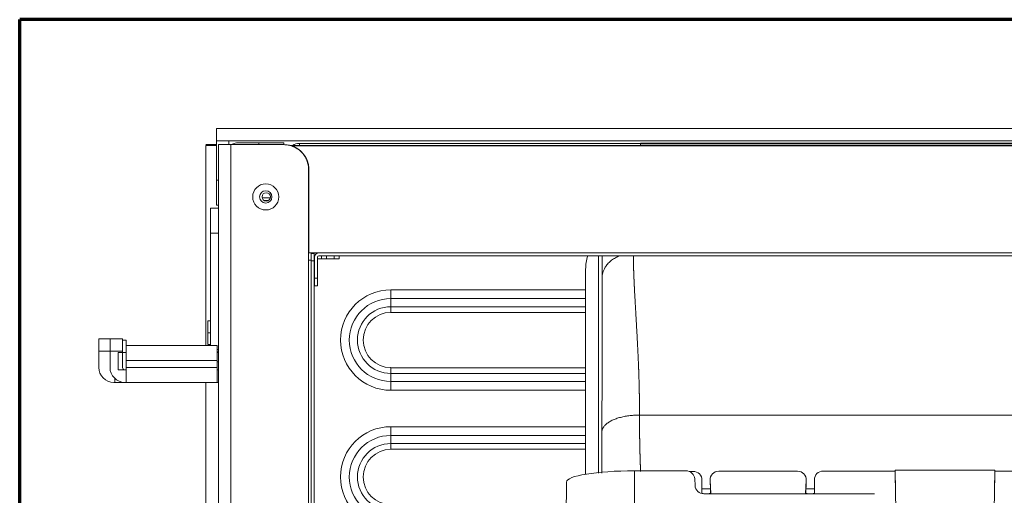
# Model space of a CAD drawing. Units: millimetres. Extents: x 85 to 714, y 44 to 546.
# Drawn here: x 85 to 164, y 508 to 546 of the extents above; entities that cross this region are included whole.
import ezdxf

# ---------------------------------------------------------------- set-up
doc = ezdxf.new("R2010")
doc.units = ezdxf.units.MM
doc.layers.add('1', color=7, linetype='Continuous')

msp = doc.modelspace()

# ---------------------------------------------------------------- linework, layer by layer
at = {"layer": '1', "color": 251, "linetype": 'Continuous', "lineweight": 70}
for p in [(85.323, 434.661), (407.403, 546.298)]:
    msp.add_line(p, (85.323, 546.298), dxfattribs=at)
at = {"layer": '1', "color": 252, "linetype": 'Continuous', "lineweight": 18}
for p, q in [((101.113, 537.555), (101.113, 536.555)), ((100.273, 536.255), (101.113, 536.255)), ((100.273, 536.195), (100.273, 520.121)), ((101.113, 536.195), (100.273, 536.195)), ((102.273, 536.255), (101.273, 536.255)), ((101.273, 536.255), (101.273, 533.395)), ((102.273, 536.255), (102.273, 533.395)), ((104.513, 536.395), (102.713, 536.395)), ((104.513, 536.395), (106.513, 536.395)), ((106.513, 536.395), (106.513, 536.255)), ((107.003, 536.195), (367.186, 536.195)), ((108.533, 536.155), (107.158, 536.155)), ((107.773, 536.355), (135.156, 536.355)), ((184.156, 536.361), (135.156, 536.361)), ((135.156, 536.33), (135.156, 536.195)), ((184.156, 536.33), (135.156, 536.33)), ((105.448, 531.981), (104.783, 531.981)), ((100.633, 531.155), (101.273, 531.155)), ((101.113, 531.395), (101.273, 531.395)), ((105.274, 531.755), (104.953, 531.755)), ((108.513, 527.755), (108.533, 527.755)), ((108.533, 527.555), (108.793, 527.555)), ((108.713, 527.515), (108.953, 527.515)), ((108.713, 526.915), (108.713, 527.515)), ((109.333, 527.555), (108.793, 527.555)), ((108.793, 527.515), (108.793, 527.555)), ((108.953, 527.515), (108.953, 526.915)), ((109.008, 527.315), (108.953, 527.315)), ((108.993, 527.215), (108.993, 525.515)), ((109.233, 527.215), (109.233, 525.515)), ((109.333, 527.555), (364.893, 527.555)), ((109.333, 527.315), (364.893, 527.315)), ((109.553, 527.075), (109.553, 527.315)), ((110.953, 527.315), (110.953, 527.075)), ((108.713, 526.975), (108.513, 526.975)), ((108.713, 526.915), (108.713, 456.195)), ((108.953, 526.915), (108.953, 456.195)), ((109.233, 527.075), (109.553, 527.075)), ((109.953, 527.075), (109.553, 527.075)), ((110.553, 527.075), (109.953, 527.075)), ((110.953, 527.075), (110.553, 527.075)), ((108.993, 524.915), (108.993, 525.515)), ((109.233, 524.915), (108.993, 524.915)), ((109.233, 525.515), (109.233, 524.915)), ((91.673, 520.662), (92.573, 520.662)), ((91.673, 520.662), (91.673, 519.662)), ((92.573, 520.662), (93.573, 520.662)), ((92.573, 520.662), (92.573, 519.662)), ((93.573, 520.662), (93.573, 519.662)), ((93.873, 520.122), (101.173, 520.122)), ((93.873, 518.922), (93.873, 520.122)), ((101.173, 520.122), (101.173, 518.922)), ((91.673, 519.662), (91.673, 518.355)), ((92.573, 519.662), (92.573, 518.355)), ((93.573, 519.662), (93.573, 518.355)), ((101.173, 519.795), (101.273, 519.795)), ((93.873, 518.355), (93.873, 518.922)), ((101.173, 518.922), (101.173, 518.355)), ((93.773, 518.155), (93.873, 518.155)), ((93.873, 517.155), (93.873, 518.355)), ((101.173, 518.355), (101.173, 517.155)), ((101.173, 518.155), (101.273, 518.155)), ((92.873, 517.155), (92.973, 517.155)), ((92.973, 517.155), (92.973, 517.46)), ((93.773, 517.155), (92.973, 517.155)), ((93.773, 517.155), (93.873, 517.155)), ((101.173, 517.155), (93.873, 517.155)), ((100.273, 517.154), (100.273, 446.915)), ((101.173, 517.155), (101.273, 517.155))]:
    msp.add_line(p, q, dxfattribs=at)
at = {"layer": '1', "color": 252, "linetype": 'Continuous', "lineweight": 13}
for p, q in [((104.513, 536.255), (104.513, 536.395)), ((107.773, 536.355), (107.773, 536.195)), ((101.113, 533.395), (101.273, 533.395)), ((100.633, 529.155), (101.273, 529.155)), ((109.953, 527.315), (109.953, 527.075)), ((110.553, 527.075), (110.553, 527.315)), ((108.953, 526.915), (108.713, 526.915)), ((108.993, 525.515), (109.233, 525.515)), ((115.113, 524.591), (130.753, 524.591)), ((130.753, 523.886), (115.113, 523.886)), ((130.753, 523.234), (115.113, 523.234)), ((115.113, 522.775), (130.753, 522.775)), ((91.673, 519.662), (92.573, 519.662)), ((92.573, 519.662), (93.573, 519.662)), ((101.173, 518.922), (93.873, 518.922)), ((93.873, 518.355), (101.173, 518.355)), ((115.113, 518.334), (130.751, 518.334)), ((115.113, 517.875), (130.751, 517.875)), ((115.113, 517.223), (130.751, 517.223)), ((130.75, 516.518), (115.113, 516.518)), ((115.113, 513.591), (130.75, 513.591)), ((130.751, 512.886), (115.113, 512.886)), ((130.751, 512.234), (115.113, 512.234)), ((115.113, 511.775), (130.751, 511.775))]:
    msp.add_line(p, q, dxfattribs=at)
at = {"layer": '1', "color": 211, "linetype": 'Continuous', "lineweight": 13}
for p, q in [((131.771, 527.315), (131.771, 509.846)), ((140.735, 509.294), (140.735, 509.224)), ((148.459, 509.224), (148.459, 509.294)), ((140.074, 508.597), (140.767, 508.597)), ((148.427, 508.597), (149.121, 508.597))]:
    msp.add_line(p, q, dxfattribs=at)
at = {"layer": '1', "color": 211, "linetype": 'Continuous', "lineweight": 18}
for p, q in [((130.75, 526.237), (130.75, 509.775)), ((184.125, 514.524), (135.071, 514.524)), ((139.062, 509.998), (139.385, 509.998)), ((141.434, 510.018), (147.76, 510.018)), ((149.81, 510.024), (155.597, 510.024)), ((155.597, 510.095), (155.597, 510.024)), ((155.597, 510.095), (163.598, 510.095)), ((155.655, 506.793), (155.597, 510.095)), ((155.631, 508.119), (155.597, 510.024)), ((163.598, 510.095), (163.54, 506.793)), ((163.598, 510.024), (163.564, 508.119)), ((163.598, 510.024), (163.598, 510.095)), ((163.598, 510.024), (169.386, 510.024)), ((140.066, 508.221), (140.085, 509.294)), ((140.082, 509.026), (140.085, 509.222)), ((140.085, 509.222), (140.085, 509.294)), ((140.734, 509.33), (140.734, 509.26)), ((140.735, 509.294), (140.793, 508.202)), ((140.735, 509.224), (140.745, 509.026)), ((148.4, 508.202), (148.459, 509.294)), ((148.448, 509.026), (148.459, 509.224)), ((148.46, 509.26), (148.46, 509.33)), ((149.11, 509.32), (149.11, 509.248)), ((149.11, 509.32), (149.129, 508.202)), ((149.11, 509.248), (149.114, 509.026)), ((140.071, 508.259), (140.071, 508.346)), ((140.071, 508.22), (140.071, 508.259)), ((140.776, 508.346), (140.776, 508.259)), ((140.776, 508.259), (140.779, 508.202)), ((148.414, 508.202), (148.417, 508.259)), ((148.417, 508.259), (148.417, 508.346)), ((149.124, 508.346), (149.124, 508.259)), ((149.124, 508.259), (149.125, 508.202))]:
    msp.add_line(p, q, dxfattribs=at)
at = {"layer": '1', "color": 30, "linetype": 'Continuous', "lineweight": 18}
for p, q in [((100.433, 522.093), (100.433, 522.102)), ((100.433, 522.102), (100.633, 522.102)), ((100.433, 521.136), (100.433, 522.093)), ((100.433, 522.093), (100.633, 522.093)), ((100.433, 520.188), (100.433, 521.136)), ((100.433, 521.136), (100.633, 521.136)), ((100.633, 520.188), (100.433, 520.188))]:
    msp.add_line(p, q, dxfattribs=at)
at = {"layer": '1', "color": 5, "linetype": 'Continuous', "lineweight": 18}
for p, q in [((93.573, 520.555), (93.873, 520.555)), ((93.873, 520.122), (93.873, 520.555)), ((93.233, 519.555), (93.233, 518.155)), ((101.173, 519.534), (101.273, 519.635)), ((101.273, 518.795), (101.173, 518.795)), ((93.233, 518.155), (93.873, 518.155)), ((101.173, 518.155), (101.273, 518.155))]:
    msp.add_line(p, q, dxfattribs=at)
at = {"layer": '1', "color": 5, "linetype": 'Continuous', "lineweight": 13}
msp.add_line((93.873, 519.555), (93.233, 519.555), dxfattribs=at)
at = {"layer": '1', "color": 21, "linetype": 'Continuous', "lineweight": 18}
for p, q in [((138.801, 510.048), (134.67, 510.048)), ((129.17, 505.201), (129.205, 509.146)), ((139.529, 508.855), (139.5, 509.395)), ((140.228, 508.202), (153.927, 508.202))]:
    msp.add_line(p, q, dxfattribs=at)
at = {"layer": '1', "color": 21, "linetype": 'Continuous', "lineweight": 13}
msp.add_line((134.67, 506.109), (134.67, 510.048), dxfattribs=at)
at = {"layer": '1', "color": 252, "linetype": 'Continuous', "lineweight": 18}
for centre, radius in [((105.073, 532.055), 1.05), ((105.073, 532.055), 0.5), ((105.113, 532.055), 0.34)]:
    msp.add_circle(centre, radius, dxfattribs=at)
for centre, radius, start, end in [((102.713, 535.955), 0.44, 90, 136.86612), ((107.773, 535.355), 1, 90, 122.86125), ((109.053, 526.975), 0.34, 97.75966, 107.10561), ((109.333, 527.215), 0.34, 90, 180), ((109.333, 527.215), 0.1, 90, 180), ((109.053, 526.975), 0.1, 126.8702, 180), ((92.873, 518.355), 1.2, 180, 270), ((93.773, 518.355), 1.2, 180, 270), ((93.773, 518.355), 0.2, 180, 270)]:
    msp.add_arc(centre, radius, start, end, dxfattribs=at)
at = {"layer": '1', "color": 211, "linetype": 'Continuous', "lineweight": 18}
msp.add_arc((134.171, 526.237), 3.421, 161.64609, 180, dxfattribs=at)
at = {"layer": '1', "color": 252, "linetype": 'Continuous', "lineweight": 13}
for centre, radius in [((115.113, 520.555), 4.037), ((115.113, 520.555), 3.332), ((115.113, 520.555), 2.68), ((115.113, 520.555), 2.22), ((115.113, 509.555), 4.037), ((115.113, 509.555), 3.332), ((115.113, 509.555), 2.68), ((115.113, 509.555), 2.22)]:
    msp.add_arc(centre, radius, 90, 270, dxfattribs=at)
at = {"layer": '1', "color": 21, "linetype": 'Continuous', "lineweight": 18}
for centre, major_axis, ratio, start_param, end_param in [((134.67, 509.146), (5.465, 0), 0.165048, 1.570801, 3.141597), ((138.801, 509.359), (-0.7, 0), 0.984845, 3.193927, 4.712363), ((140.228, 508.891), (-0.7, 0), 0.984845, 0.052334, 1.570771)]:
    msp.add_ellipse(centre, major_axis=major_axis, ratio=ratio, start_param=start_param, end_param=end_param, dxfattribs=at)
at = {"layer": '1', "color": 211, "linetype": 'Continuous', "lineweight": 18}
for centre, major_axis, ratio, start_param, end_param in [((139.385, 509.306), (-0.7, 0), 0.989167, 3.124104, 4.712353), ((141.434, 509.33), (-0.7, 0), 0.983405, 4.712365, 6.335521), ((147.76, 509.33), (-0.7, 0), 0.983405, 3.089209, 4.712366), ((149.81, 509.332), (-0.7, 0), 0.989167, 4.712353, 6.300602), ((140.082, 508.937), (-0.01, -0.6), 0.00288, 4.564086, 6.117429), ((140.745, 508.937), (0.031, -0.6), 0.008627, 0.16536, 1.718703), ((148.449, 508.937), (-0.031, -0.6), 0.008627, 4.564482, 6.117825), ((149.113, 508.937), (0.01, -0.6), 0.00288, 0.165757, 1.7191), ((140.421, 508.259), (-0.35, 0), 0.165048, 6.283177, 7.853669), ((140.426, 508.259), (0.35, 0), 0.164846, 4.713328, 6.283211), ((148.768, 508.259), (-0.35, 0), 0.164846, 6.283158, 7.85304), ((148.774, 508.259), (0.35, 0), 0.165048, 4.712699, 6.283194)]:
    msp.add_ellipse(centre, major_axis=major_axis, ratio=ratio, start_param=start_param, end_param=end_param, dxfattribs=at)
at = {"layer": '1', "color": 252, "linetype": 'Continuous', "lineweight": 18}
for points, degree, knots in [([(101.113, 537.555), (101.425, 537.555), (101.779, 537.555), (101.898, 537.555), (102.059, 537.555), (102.473, 537.555)], 1, [0, 0, 0.228805, 0.489634, 0.576868, 0.695588, 1, 1]), ([(101.113, 536.555), (101.425, 536.555), (101.779, 536.555), (101.989, 536.555), (102.113, 536.555), (102.473, 536.555)], 1, [0, 0, 0.228805, 0.489634, 0.643971, 0.735294, 1, 1]), ([(107.158, 536.155), (107.308, 536.105), (107.586, 535.962), (107.84, 535.777), (108.061, 535.555), (108.246, 535.3), (108.388, 535.02), (108.484, 534.721), (108.533, 534.412), (108.533, 534.255)], 2, [0, 0, 0, 0.125, 0.250001, 0.375002, 0.5, 0.624998, 0.749999, 0.875, 1, 1, 1])]:
    msp.add_open_spline(points, degree=degree, knots=knots, dxfattribs=at)
for points in [[(102.473, 537.555), (371.753, 537.555)], [(101.113, 536.195), (101.113, 536.555)], [(101.113, 533.395), (101.113, 536.195)], [(102.113, 536.255), (102.113, 536.555)], [(102.713, 536.255), (102.273, 536.255)], [(102.273, 536.255), (102.273, 446.855)], [(102.473, 536.555), (371.753, 536.555)], [(106.513, 536.255), (102.713, 536.255)], [(365.693, 536.155), (108.533, 536.155)], [(108.513, 526.975), (108.513, 534.255)], [(108.533, 534.255), (108.533, 527.555)], [(101.113, 531.395), (101.113, 533.395)], [(101.273, 533.395), (101.273, 449.715)], [(102.273, 533.395), (102.273, 449.715)], [(100.633, 520.122), (100.633, 529.155)], [(108.513, 456.135), (108.513, 526.975)]]:
    msp.add_open_spline(points, degree=1, dxfattribs=at)
for points, weights in [([(108.513, 534.255), (108.513, 536.255), (106.513, 536.255)], [0.585786437627, 0.414213562373, 0.585786437627]), ([(100.633, 529.155), (100.633, 531.154), (100.633, 531.155)], [0.585786437627, 0.414275121296, 0.585663363955])]:
    msp.add_rational_spline(points, weights, degree=2, dxfattribs=at)
at = {"layer": '1', "color": 211, "linetype": 'Continuous', "lineweight": 18}
for points, degree in [([(132.07, 525.519), (132.07, 526.481), (132.07, 527.324)], 2), ([(132.07, 525.523), (132.07, 523.241), (132.07, 520.958), (132.07, 518.676)], 3)]:
    msp.add_open_spline(points, degree=degree, dxfattribs=at)
at = {"layer": '1', "color": 211, "linetype": 'Continuous', "lineweight": 13}
msp.add_rational_spline([(133.469, 527.323), (132.074, 526.772), (132.07, 525.528)], [0.877195357418, 0.795793613362, 1], degree=2, dxfattribs=at)
for points, knots in [([(134.577, 527.319), (134.577, 527.317), (134.577, 527.307), (134.578, 527.288), (134.578, 527.263), (134.578, 527.238), (134.579, 527.213), (134.579, 527.188), (134.579, 527.163), (134.58, 527.138), (134.58, 527.112), (134.58, 527.087), (134.581, 527.061), (134.581, 527.035), (134.582, 527.01), (134.582, 526.984), (134.582, 526.958), (134.583, 526.931), (134.583, 526.905), (134.584, 526.879), (134.584, 526.852), (134.585, 526.826), (134.586, 526.799), (134.586, 526.772), (134.587, 526.745), (134.587, 526.718), (134.588, 526.691), (134.589, 526.664), (134.589, 526.637), (134.59, 526.61), (134.591, 526.582), (134.591, 526.554), (134.592, 526.527), (134.593, 526.499), (134.594, 526.471), (134.594, 526.443), (134.595, 526.415), (134.596, 526.386), (134.597, 526.358), (134.598, 526.33), (134.599, 526.301), (134.599, 526.272), (134.6, 526.243), (134.601, 526.215), (134.602, 526.186), (134.603, 526.156), (134.604, 526.127), (134.605, 526.098), (134.606, 526.068), (134.607, 526.039), (134.608, 526.009), (134.609, 525.979), (134.61, 525.949), (134.611, 525.919), (134.612, 525.889), (134.614, 525.859), (134.615, 525.829), (134.616, 525.798), (134.617, 525.768), (134.618, 525.737), (134.619, 525.706), (134.621, 525.675), (134.622, 525.644), (134.623, 525.613), (134.624, 525.582), (134.626, 525.55), (134.627, 525.519), (134.628, 525.487), (134.63, 525.455), (134.631, 525.423), (134.632, 525.392), (134.634, 525.359), (134.635, 525.327), (134.637, 525.295), (134.638, 525.262), (134.639, 525.23), (134.641, 525.197), (134.642, 525.164), (134.644, 525.132), (134.645, 525.099), (134.647, 525.065), (134.649, 525.032), (134.65, 524.999), (134.652, 524.965), (134.653, 524.932), (134.655, 524.898), (134.657, 524.864), (134.658, 524.83), (134.66, 524.796), (134.663, 524.731), (134.668, 524.632), (134.675, 524.496), (134.683, 524.348), (134.692, 524.189), (134.701, 524.018), (134.711, 523.836), (134.722, 523.643), (134.734, 523.437), (134.746, 523.219), (134.759, 522.989), (134.773, 522.746), (134.788, 522.49), (134.803, 522.221), (134.819, 521.938), (134.833, 521.696), (134.844, 521.501), (134.852, 521.357), (134.86, 521.215), (134.868, 521.075), (134.875, 520.937), (134.883, 520.8), (134.89, 520.665), (134.897, 520.533), (134.904, 520.402), (134.91, 520.273), (134.917, 520.146), (134.923, 520.021), (134.929, 519.898), (134.935, 519.776), (134.941, 519.657), (134.947, 519.541), (134.952, 519.426), (134.957, 519.313), (134.962, 519.202), (134.967, 519.094), (134.972, 518.988), (134.977, 518.884), (134.981, 518.782), (134.985, 518.682), (134.989, 518.585), (134.993, 518.49), (134.997, 518.397), (135, 518.307), (135.004, 518.218), (135.007, 518.132), (135.01, 518.046), (135.013, 517.961), (135.016, 517.876), (135.019, 517.791), (135.022, 517.706), (135.024, 517.622), (135.027, 517.538), (135.029, 517.454), (135.032, 517.37), (135.034, 517.286), (135.037, 517.203), (135.039, 517.12), (135.041, 517.037), (135.043, 516.955), (135.045, 516.872), (135.047, 516.79), (135.049, 516.708), (135.051, 516.627), (135.052, 516.545), (135.054, 516.464), (135.056, 516.383), (135.057, 516.303), (135.059, 516.222), (135.06, 516.142), (135.061, 516.062), (135.062, 515.983), (135.064, 515.904), (135.065, 515.825), (135.065, 515.746), (135.066, 515.667), (135.067, 515.589), (135.068, 515.511), (135.069, 515.434), (135.069, 515.356), (135.07, 515.279), (135.07, 515.202), (135.07, 515.126), (135.071, 515.05), (135.071, 514.974), (135.071, 514.898), (135.071, 514.823), (135.071, 514.748), (135.071, 514.673), (135.071, 514.599), (135.071, 514.549), (135.07, 514.524)], [0, 0, 0, 0, 0.000593, 0.003003, 0.005421, 0.007844, 0.010274, 0.012711, 0.015154, 0.017603, 0.020059, 0.022521, 0.024989, 0.027464, 0.029946, 0.032434, 0.034928, 0.037429, 0.039936, 0.042449, 0.044969, 0.047496, 0.050029, 0.052568, 0.055114, 0.057666, 0.060224, 0.062789, 0.065361, 0.067939, 0.070523, 0.073114, 0.075711, 0.078315, 0.080925, 0.083541, 0.086164, 0.088794, 0.091429, 0.094072, 0.09672, 0.099375, 0.102037, 0.104705, 0.107379, 0.11006, 0.112747, 0.115441, 0.118141, 0.120848, 0.123561, 0.12628, 0.129006, 0.131739, 0.134477, 0.137223, 0.139974, 0.142732, 0.145497, 0.148268, 0.151045, 0.153829, 0.156619, 0.159416, 0.162219, 0.165029, 0.167845, 0.170668, 0.173497, 0.176332, 0.179174, 0.182022, 0.184877, 0.187738, 0.190606, 0.19348, 0.19636, 0.199247, 0.202141, 0.205041, 0.207947, 0.21086, 0.213779, 0.216704, 0.219636, 0.222575, 0.22552, 0.228471, 0.231429, 0.234394, 0.245267, 0.257017, 0.269645, 0.28315, 0.297533, 0.312793, 0.328931, 0.345947, 0.36384, 0.38261, 0.402258, 0.422783, 0.444187, 0.466467, 0.489625, 0.50092, 0.512037, 0.522976, 0.533738, 0.544321, 0.554727, 0.564954, 0.575004, 0.584876, 0.59457, 0.604086, 0.613424, 0.622585, 0.631567, 0.640372, 0.648999, 0.657448, 0.665719, 0.673812, 0.681727, 0.689465, 0.697024, 0.704406, 0.71161, 0.718636, 0.725484, 0.732154, 0.738647, 0.744961, 0.751088, 0.757188, 0.763263, 0.769312, 0.775335, 0.781332, 0.787303, 0.793248, 0.799167, 0.805061, 0.810928, 0.81677, 0.822586, 0.828375, 0.834139, 0.839877, 0.84559, 0.851276, 0.856936, 0.862571, 0.86818, 0.873762, 0.879319, 0.884851, 0.890356, 0.895835, 0.901289, 0.906717, 0.912118, 0.917494, 0.922845, 0.928169, 0.933468, 0.93874, 0.943987, 0.949208, 0.954404, 0.959573, 0.964717, 0.969835, 0.974927, 0.979993, 0.985033, 0.990048, 0.995037, 1, 1, 1, 1]), ([(132.072, 519.201), (132.072, 519.305), (132.072, 519.47), (132.073, 519.662), (132.073, 519.768), (132.073, 519.82), (132.073, 519.846), (132.073, 519.859), (132.073, 519.866), (132.073, 519.869), (132.073, 519.871), (132.073, 519.871), (132.073, 519.872), (132.073, 519.872), (132.073, 519.872), (132.073, 519.872), (132.073, 519.872), (132.075, 520.997), (132.077, 523.064), (132.073, 524.767), (132.07, 525.528)], [0, 0, 0, 0, 0.046952, 0.074982, 0.088998, 0.096006, 0.099509, 0.101261, 0.102137, 0.102575, 0.102794, 0.102904, 0.102959, 0.102986, 0.103, 0.103, 0.103013, 0.103013, 0.551507, 1, 1, 1, 1]), ([(135.071, 514.524), (135.071, 514.512), (135.07, 514.487), (135.07, 514.45), (135.07, 514.413), (135.07, 514.376), (135.07, 514.339), (135.07, 514.301), (135.07, 514.264), (135.07, 514.226), (135.07, 514.188), (135.07, 514.15), (135.07, 514.112), (135.07, 514.073), (135.07, 514.035), (135.07, 513.996), (135.07, 513.957), (135.071, 513.918), (135.071, 513.879), (135.071, 513.84), (135.071, 513.801), (135.071, 513.761), (135.072, 513.722), (135.072, 513.682), (135.072, 513.642), (135.073, 513.602), (135.073, 513.562), (135.073, 513.522), (135.074, 513.481), (135.074, 513.441), (135.074, 513.4), (135.075, 513.359), (135.075, 513.318), (135.076, 513.277), (135.076, 513.235), (135.077, 513.194), (135.077, 513.152), (135.078, 513.111), (135.078, 513.069), (135.079, 513.027), (135.079, 512.985), (135.08, 512.942), (135.081, 512.9), (135.081, 512.857), (135.082, 512.815), (135.083, 512.772), (135.083, 512.729), (135.084, 512.686), (135.085, 512.642), (135.086, 512.599), (135.086, 512.555), (135.087, 512.511), (135.088, 512.468), (135.089, 512.423), (135.09, 512.379), (135.091, 512.335), (135.091, 512.291), (135.092, 512.246), (135.093, 512.201), (135.094, 512.156), (135.095, 512.111), (135.096, 512.066), (135.097, 512.021), (135.098, 511.975), (135.099, 511.93), (135.1, 511.884), (135.102, 511.838), (135.103, 511.792), (135.104, 511.746), (135.105, 511.699), (135.106, 511.653), (135.107, 511.606), (135.108, 511.559), (135.11, 511.512), (135.111, 511.465), (135.112, 511.418), (135.113, 511.373), (135.115, 511.329), (135.116, 511.286), (135.117, 511.243), (135.118, 511.199), (135.12, 511.154), (135.121, 511.108), (135.122, 511.062), (135.124, 511.015), (135.125, 510.966), (135.127, 510.917), (135.128, 510.868), (135.13, 510.817), (135.131, 510.765), (135.133, 510.713), (135.135, 510.66), (135.136, 510.606), (135.138, 510.551), (135.14, 510.496), (135.142, 510.439), (135.144, 510.382), (135.145, 510.324), (135.147, 510.265), (135.149, 510.205), (135.151, 510.145), (135.153, 510.083), (135.155, 510.034), (135.156, 510.006), (135.156, 509.998)], [0, 0, 0, 0, 0.008353, 0.016734, 0.025141, 0.033576, 0.042038, 0.050527, 0.059043, 0.067586, 0.076157, 0.084754, 0.093379, 0.102031, 0.11071, 0.119416, 0.128149, 0.13691, 0.145698, 0.154512, 0.163354, 0.172224, 0.18112, 0.190044, 0.198994, 0.207972, 0.216977, 0.226009, 0.235069, 0.244155, 0.253269, 0.26241, 0.271578, 0.280774, 0.289996, 0.299246, 0.308523, 0.317827, 0.327158, 0.336516, 0.345902, 0.355315, 0.364755, 0.374222, 0.383717, 0.393238, 0.402787, 0.412363, 0.421966, 0.431597, 0.441255, 0.45094, 0.460652, 0.470391, 0.480157, 0.489951, 0.499772, 0.50962, 0.519496, 0.529398, 0.539328, 0.549285, 0.559269, 0.569281, 0.57932, 0.589386, 0.599479, 0.609599, 0.619747, 0.629922, 0.640124, 0.650353, 0.66061, 0.670893, 0.681204, 0.691543, 0.701908, 0.71101, 0.720286, 0.729736, 0.739359, 0.749157, 0.759128, 0.769274, 0.779593, 0.790086, 0.800754, 0.811595, 0.82261, 0.833799, 0.845162, 0.856699, 0.86841, 0.880295, 0.892354, 0.904587, 0.916994, 0.929575, 0.942329, 0.955258, 0.96836, 0.981637, 0.995087, 1, 1, 1, 1])]:
    msp.add_open_spline(points, degree=3, knots=knots, dxfattribs=at)
at = {"layer": '1', "color": 252, "linetype": 'Continuous', "lineweight": 13}
for points, degree in [([(115.113, 524.591), (115.113, 524.558), (115.113, 524.491), (115.113, 524.392), (115.113, 524.295), (115.113, 524.202), (115.113, 524.113), (115.113, 524.03), (115.113, 523.954), (115.113, 523.908), (115.113, 523.886)], 3), ([(115.113, 523.886), (115.113, 523.669), (115.113, 523.452), (115.113, 523.234)], 3), ([(115.113, 517.223), (115.113, 517.875)], 1), ([(115.113, 516.518), (115.113, 516.551), (115.113, 516.618), (115.113, 516.717), (115.113, 516.814), (115.113, 516.908), (115.113, 516.996), (115.113, 517.079), (115.113, 517.155), (115.113, 517.201), (115.113, 517.223)], 3), ([(115.113, 513.591), (115.113, 513.558), (115.113, 513.491), (115.113, 513.392), (115.113, 513.295), (115.113, 513.202), (115.113, 513.113), (115.113, 513.03), (115.113, 512.954), (115.113, 512.908), (115.113, 512.886)], 3), ([(115.113, 512.886), (115.113, 512.669), (115.113, 512.452), (115.113, 512.234)], 3)]:
    msp.add_open_spline(points, degree=degree, dxfattribs=at)
for points in [[(115.113, 523.234), (115.113, 523.206), (115.113, 523.175), (115.113, 523.105), (115.113, 523.068), (115.113, 522.989), (115.113, 522.947), (115.113, 522.862), (115.113, 522.818), (115.113, 522.775)], [(115.113, 517.875), (115.113, 517.903), (115.113, 517.934), (115.113, 518.004), (115.113, 518.041), (115.113, 518.12), (115.113, 518.162), (115.113, 518.247), (115.113, 518.291), (115.113, 518.334)], [(115.113, 511.775), (115.113, 511.818), (115.113, 511.862), (115.113, 511.947), (115.113, 511.989), (115.113, 512.068), (115.113, 512.105), (115.113, 512.175), (115.113, 512.206), (115.113, 512.234)]]:
    msp.add_open_spline(points, degree=3, knots=[0, 0, 0, 0, 0.25, 0.25, 0.5, 0.5, 0.75, 0.75, 1, 1, 1, 1], dxfattribs=at)
at = {"layer": '1', "color": 211, "linetype": 'Continuous', "lineweight": 18}
for points, knots in [([(132.051, 513.157), (132.057, 514.441), (132.062, 515.642), (132.067, 517.321), (132.069, 518.13), (132.071, 518.913), (132.072, 519.181), (132.072, 519.201)], [0, 0, 0, 0, 0.564872, 0.564872, 0.847308, 0.988526, 1, 1, 1, 1]), ([(132.036, 509.866), (132.037, 509.872), (132.037, 509.891), (132.037, 509.923), (132.037, 509.962), (132.037, 510.001), (132.037, 510.04), (132.037, 510.079), (132.038, 510.118), (132.038, 510.157), (132.038, 510.195), (132.038, 510.234), (132.038, 510.273), (132.039, 510.311), (132.039, 510.35), (132.039, 510.388), (132.039, 510.427), (132.039, 510.465), (132.039, 510.503), (132.04, 510.541), (132.04, 510.58), (132.04, 510.618), (132.04, 510.656), (132.04, 510.694), (132.04, 510.732), (132.041, 510.77), (132.041, 510.808), (132.041, 510.845), (132.041, 510.883), (132.041, 510.921), (132.041, 510.959), (132.042, 510.996), (132.042, 511.034), (132.042, 511.071), (132.042, 511.109), (132.042, 511.146), (132.042, 511.183), (132.043, 511.221), (132.043, 511.258), (132.043, 511.295), (132.043, 511.332), (132.043, 511.369), (132.043, 511.406), (132.044, 511.443), (132.044, 511.48), (132.044, 511.517), (132.044, 511.554), (132.044, 511.591), (132.044, 511.627), (132.045, 511.664), (132.045, 511.701), (132.045, 511.737), (132.045, 511.774), (132.045, 511.81), (132.045, 511.847), (132.046, 511.883), (132.046, 511.919), (132.046, 511.956), (132.046, 511.992), (132.046, 512.028), (132.046, 512.064), (132.047, 512.1), (132.047, 512.136), (132.047, 512.172), (132.047, 512.208), (132.047, 512.244), (132.047, 512.279), (132.048, 512.315), (132.048, 512.351), (132.048, 512.386), (132.048, 512.422), (132.048, 512.458), (132.048, 512.493), (132.049, 512.528), (132.049, 512.564), (132.049, 512.599), (132.049, 512.634), (132.049, 512.67), (132.049, 512.705), (132.049, 512.74), (132.05, 512.775), (132.05, 512.81), (132.05, 512.845), (132.05, 512.88), (132.05, 512.915), (132.05, 512.949), (132.051, 512.984), (132.051, 513.019), (132.051, 513.053), (132.051, 513.088), (132.051, 513.122), (132.051, 513.145), (132.051, 513.157)], [0, 0, 0, 0, 0.005563, 0.017154, 0.028736, 0.040307, 0.051868, 0.06342, 0.074961, 0.086492, 0.098013, 0.109525, 0.121026, 0.132518, 0.143999, 0.155471, 0.166933, 0.178385, 0.189827, 0.20126, 0.212682, 0.224095, 0.235498, 0.246892, 0.258276, 0.26965, 0.281014, 0.292369, 0.303714, 0.31505, 0.326376, 0.337693, 0.349, 0.360297, 0.371585, 0.382864, 0.394133, 0.405392, 0.416643, 0.427884, 0.439115, 0.450337, 0.46155, 0.472753, 0.483948, 0.495133, 0.506308, 0.517475, 0.528632, 0.53978, 0.550919, 0.562049, 0.57317, 0.584281, 0.595384, 0.606477, 0.617562, 0.628637, 0.639704, 0.650761, 0.66181, 0.672849, 0.68388, 0.694902, 0.705915, 0.716919, 0.727914, 0.738901, 0.749879, 0.760848, 0.771808, 0.78276, 0.793703, 0.804637, 0.815563, 0.82648, 0.837388, 0.848288, 0.859179, 0.870062, 0.880937, 0.891802, 0.90266, 0.913509, 0.924349, 0.935182, 0.946005, 0.956821, 0.967628, 0.978427, 0.989218, 1, 1, 1, 1])]:
    msp.add_open_spline(points, degree=3, knots=knots, dxfattribs=at)
msp.add_rational_spline([(135.071, 514.524), (132.047, 514.535), (132.051, 513.157)], [1, 0.706632608978, 1], degree=2, dxfattribs=at)

doc.saveas('drawing.dxf')
